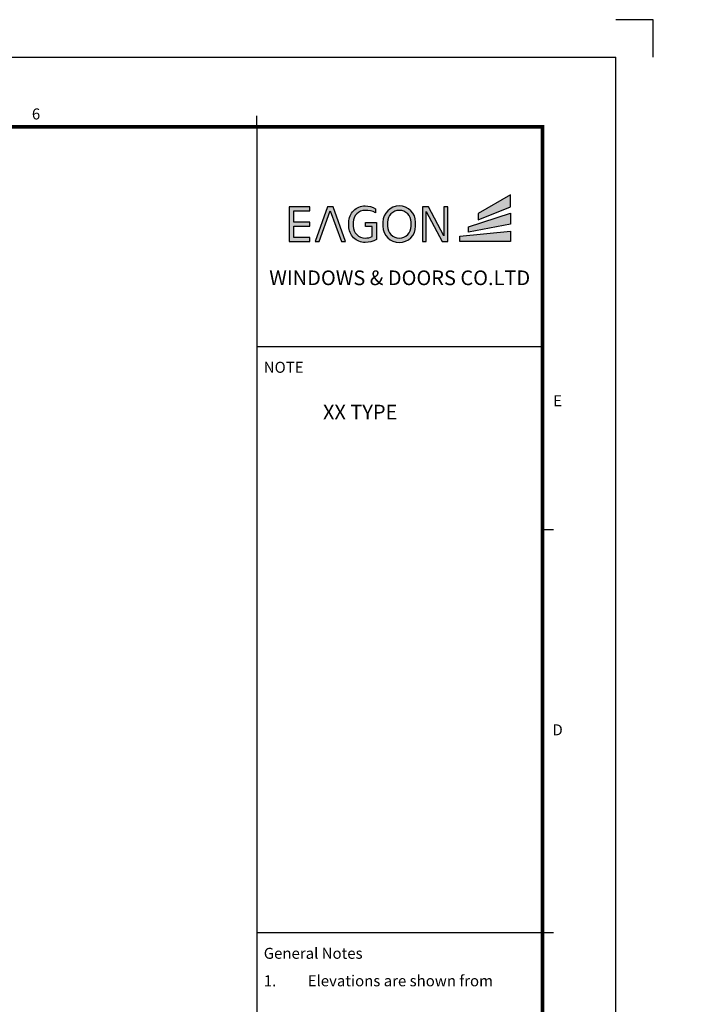
# Model space of a CAD drawing. Units: millimetres. Extents: x 0 to 1933, y 0 to 891.
# Drawn here: x 1008 to 1275, y 497 to 891 of the extents above; entities that cross this region are included whole.
import ezdxf
from ezdxf.enums import TextEntityAlignment as Align

# ---------------------------------------------------------------- set-up
doc = ezdxf.new("R2010")
doc.units = ezdxf.units.MM
doc.header["$LTSCALE"] = 0.073313
doc.layers.get('0').update_dxf_attribs({"color": 3})
doc.layers.get('Defpoints').update_dxf_attribs({"color": 8})
doc.layers.add('E-FORM', color=3, linetype='Continuous')
doc.layers.add('G-BORD-TEXT', color=3, linetype='Continuous')
doc.styles.add('htw', font='txt')
doc.styles.get("Standard").update_dxf_attribs({"font": 'arial.ttf'})

# ---------------------------------------------------------------- blocks, each defined once
blk = doc.blocks.new('Form EUS_v2')
for color, points in [(20, [(5542948.8, 2788050.8), (5542948.8, 2788116.1), (5542773.7, 2788013.7), (5542773.7, 2787979.5)]), (8, [(5541767, 2788028.9), (5541855.5, 2788028.9), (5541855.5, 2788050.4), (5541742, 2788050.4), (5541742, 2787861.6), (5541855.5, 2787861.6), (5541855.5, 2787883.1), (5541767, 2787883.1), (5541767, 2787946.1), (5541855.5, 2787946.1), (5541855.5, 2787967.5), (5541767, 2787967.5)]), (8, [(5542027, 2787861.6), (5542049.8, 2787861.6), (5541981.7, 2788050.4), (5541951.6, 2788050.4), (5541883.5, 2787861.6), (5541906.3, 2787861.6), (5541966.7, 2788028.9)]), (8, [(5542218.6, 2787964.5), (5542218.6, 2787873.1, -0.126895), (5542156.5, 2787856, -0.414214), (5542067.5, 2787945), (5542067.5, 2787966.9, -0.414214), (5542156.5, 2788055.9, -0.131986), (5542213, 2788040.7), (5542213, 2788018.4, 0.137457), (5542156.5, 2788031.4, 0.414214), (5542092.1, 2787966.9), (5542092.1, 2787945, 0.414214), (5542156.5, 2787880.6, 0.103168), (5542194.6, 2787888.5), (5542194.6, 2787943.6), (5542158.7, 2787943.6), (5542158.7, 2787964.5)]), (8, [(5542490.3, 2788025.8), (5542577.3, 2787861.6), (5542606.9, 2787861.6), (5542606.9, 2788050.4), (5542585.4, 2788050.4), (5542585.4, 2787892.2), (5542501.5, 2788050.4), (5542468.8, 2788050.4), (5542468.8, 2787861.6), (5542490.3, 2787861.6)]), (20, [(5542948.8, 2788016.1), (5542721, 2787941.8), (5542721, 2787911.8), (5542948.8, 2787955.5)]), (20, [(5542948.8, 2787918.4), (5542672.6, 2787890.8), (5542672.6, 2787861.6), (5542948.8, 2787861.6)])]:
    blk.add_hatch(color=color).paths.add_polyline_path(points)
h = blk.add_hatch(color=8)
h.paths.add_polyline_path([(5542432.1, 2787945), (5542432.1, 2787966.9, 1), (5542254.1, 2787966.9), (5542254.1, 2787945, 1)])
h.paths.add_polyline_path([(5542278.7, 2787945), (5542278.7, 2787966.9, -1), (5542407.6, 2787966.9), (5542407.6, 2787945, -1)], flags=16)
at = {"color": 20}
for points in [[(5542773.7, 2788013.7), (5542773.7, 2787979.5), (5542948.8, 2788050.8), (5542948.8, 2788116.1)], [(5542721, 2787911.8), (5542721, 2787941.8), (5542948.8, 2788016.1), (5542948.8, 2787955.5)], [(5542948.8, 2787861.6), (5542672.6, 2787861.6), (5542672.6, 2787890.8), (5542948.8, 2787918.4)]]:
    blk.add_lwpolyline(points, close=True, dxfattribs=at)
at = {"color": 8}
for points in [[(5541767, 2787883.1), (5541767, 2787946.1), (5541855.5, 2787946.1), (5541855.5, 2787967.5), (5541767, 2787967.5), (5541767, 2788028.9), (5541855.5, 2788028.9), (5541855.5, 2788050.4), (5541742, 2788050.4), (5541742, 2787861.6), (5541855.5, 2787861.6), (5541855.5, 2787883.1)], [(5541906.3, 2787861.6), (5541966.7, 2788028.9), (5542027, 2787861.6), (5542049.8, 2787861.6), (5541981.7, 2788050.4), (5541951.6, 2788050.4), (5541883.5, 2787861.6)], [(5542490.3, 2787861.6), (5542490.3, 2788025.8), (5542577.3, 2787861.6), (5542606.9, 2787861.6), (5542606.9, 2788050.4), (5542585.4, 2788050.4), (5542585.4, 2787892.2), (5542501.5, 2788050.4), (5542468.8, 2788050.4), (5542468.8, 2787861.6)]]:
    blk.add_lwpolyline(points, close=True, dxfattribs=at)
for points in [[(5542218.6, 2787964.5), (5542218.6, 2787873.1, -0.126895), (5542156.5, 2787856, -0.414214), (5542067.5, 2787945), (5542067.5, 2787966.9, -0.414214), (5542156.5, 2788055.9, -0.131986), (5542213, 2788040.7), (5542213, 2788018.4, 0.137457), (5542156.5, 2788031.4, 0.414214), (5542092.1, 2787966.9), (5542092.1, 2787945, 0.414214), (5542156.5, 2787880.6, 0.103168), (5542194.6, 2787888.5), (5542194.6, 2787943.6), (5542158.7, 2787943.6), (5542158.7, 2787964.5)], [(5542432.1, 2787945), (5542432.1, 2787966.9, 1), (5542254.1, 2787966.9), (5542254.1, 2787945, 1)], [(5542407.6, 2787945), (5542407.6, 2787966.9, 1), (5542278.7, 2787966.9), (5542278.7, 2787945, 1)]]:
    blk.add_lwpolyline(points, format="xyb", close=True, dxfattribs=at)
at = {"layer": 'Defpoints'}
blk.add_lwpolyline([(5543728.4, 2788866.7), (5543728.4, 2789071.3), (5543523.8, 2789071.3)], dxfattribs=at)
at = {"layer": 'E-FORM'}
for p, q in [((5526725.9, 2788866.7), (5543523.8, 2788866.7)), ((5543523.8, 2777122.5), (5543523.8, 2788866.7)), ((5541566.4, 2788487.4), (5541566.4, 2788547.3)), ((5541566.4, 2787288.9), (5543124.4, 2787288.9)), ((5543124.4, 2786290.3), (5543184.3, 2786290.3)), ((5541566.4, 2784093.1), (5543124.4, 2784093.1)), ((5543124.4, 2784093.1), (5543184.3, 2784093.1))]:
    blk.add_line(p, q, dxfattribs=at)
at = {"layer": 'E-FORM', "const_width": 20}
blk.add_lwpolyline([(5527185.3, 2777501.8), (5543124.4, 2777501.8), (5543124.4, 2788487.4), (5527185.3, 2788487.4)], close=True, dxfattribs=at)
at = {"layer": 'E-FORM'}
blk.add_lwpolyline([(5541566.4, 2788487.4), (5541566.4, 2777501.8)], dxfattribs=at)
at = {"layer": 'E-FORM', "style": 'htw'}
for s, p in [('6', (5540361.6, 2788527.3)), ('E', (5543206.6, 2786963.3)), ('D', (5543206.6, 2785168.7))]:
    blk.add_text(s, height=59.9, dxfattribs=at).set_placement(p, align=Align.CENTER)
blk.add_text('NOTE', height=59.92, dxfattribs=at).set_placement((5541603.7, 2787145.8))
at = {"layer": 'E-FORM', "linetype": 'Continuous', "insert": (5542345.4, 2787703.8), "char_height": 80, "width": 1523.818, "attachment_point": 2}
blk.add_mtext('WINDOWS & DOORS CO.LTD', dxfattribs=at)
at = {"layer": 'E-FORM', "linetype": 'Continuous', "attachment_point": 1, "style": 'htw'}
for s, insert, char_height, width in [('General Notes', (5541603.7, 2784010), 59.921, 751.327), ('\\pi-179.76375,l179.76375,t179.76375;1.^IElevations are shown from exterior unless otherwise noted\\P2.^IAnchor/wall fastener^J- Location, spacing and quantity to be determined per design pressure requirements by structural engineer and/or certified test drawings   ', (5541603.7, 2783860), 59.9213, 1497.776)]:
    blk.add_mtext(s, dxfattribs=dict(at, insert=insert, char_height=char_height, width=width))

msp = doc.modelspace()

# ---------------------------------------------------------------- block references
at = {"layer": 'E-FORM', "linetype": 'Continuous', "xscale": 0.07331263174811821, "yscale": 0.07331263174811821, "zscale": 0.07331263174811821}
msp.add_blockref('Form EUS_v2', (-405163.82124, -203583.15706), dxfattribs=at)

# ---------------------------------------------------------------- texts
at = {"layer": 'G-BORD-TEXT', "insert": (1129.4134, 737.05148), "char_height": 5.857313, "width": 101.6766208, "attachment_point": 1, "style": 'htw'}
msp.add_mtext('XX TYPE', dxfattribs=at)

doc.saveas('drawing.dxf')
